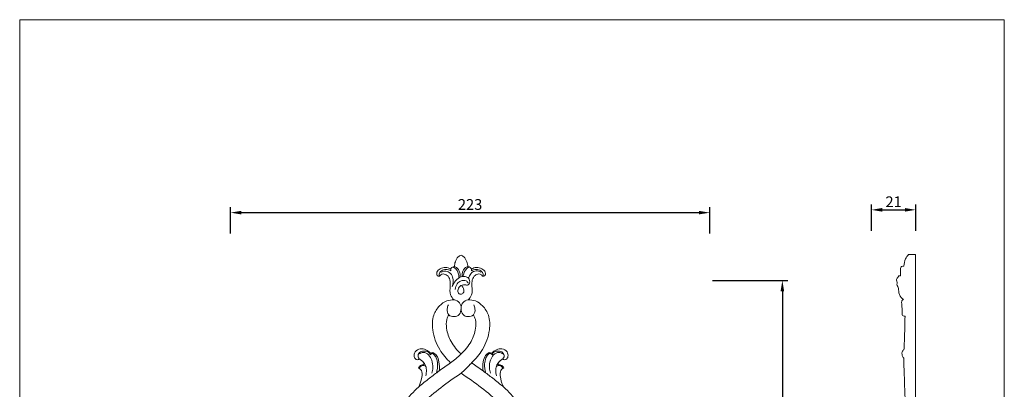
# Model space of a CAD drawing. Units: millimetres. Extents: x 2229 to 2688, y 1403 to 1862.
# Drawn here: x 2229 to 2688, y 1690 to 1862 of the extents above; entities that cross this region are included whole.
import ezdxf

# ---------------------------------------------------------------- set-up
doc = ezdxf.new("R2010")
doc.units = ezdxf.units.MM
doc.layers.get('0').update_dxf_attribs({"lineweight": 5})
doc.styles.add('Arial', font='arial.ttf')
doc.dimstyles.new('Default', dxfattribs={"dimscale": 5, "dimtxt": 1, "dimasz": 1, "dimexe": 0.5, "dimexo": 0.5, "dimgap": 0.25, "dimtad": 1, "dimtoh": 1, "dimdec": 0, "dimzin": 1, "dimdsep": 46, "dimtxsty": 'Arial', "dimcen": 0.5, "dimazin": 0, "dimtfac": 1, "dimtdec": 4, "dimtix": 1, "dimtmove": 1, "dimatfit": 3, "dimfxl": 1, "dimtolj": 1, "dimtzin": 1, "dimarcsym": 0})

# ---------------------------------------------------------------- blocks, each defined once
blk = doc.blocks.new('*D3')
at = {"color": 0, "lineweight": -2, "transparency": 16777216}
for p, q in [((2625.83, 1763.48), (2625.83, 1775.74)), ((2646.45, 1763.48), (2646.45, 1775.74)), ((2630.83, 1773.24), (2641.45, 1773.24))]:
    blk.add_line(p, q, dxfattribs=at)
at = {"color": 0, "transparency": 16777216}
for points in [[(2630.83, 1774.08), (2630.83, 1772.41), (2625.83, 1773.24)], [(2641.45, 1774.08), (2641.45, 1772.41), (2646.45, 1773.24)]]:
    blk.add_solid(points, dxfattribs=at)
at = {"layer": 'Defpoints', "color": 0, "transparency": 16777216}
for p in [(2646.45, 1773.24), (2625.83, 1760.98), (2646.45, 1760.98)]:
    blk.add_point(p, dxfattribs=at)
at = {"color": 0, "transparency": 16777216, "insert": (2636.14, 1777), "char_height": 5, "attachment_point": 5, "style": 'Arial'}
blk.add_mtext('\\A1;21', dxfattribs=at)
blk = doc.blocks.new('*D4')
at = {"color": 0, "lineweight": -2, "transparency": 16777216}
for p, q in [((2327.47, 1762.17), (2327.47, 1774.44)), ((2550.53, 1762.17), (2550.53, 1774.44)), ((2332.47, 1771.94), (2545.53, 1771.94))]:
    blk.add_line(p, q, dxfattribs=at)
at = {"color": 0, "transparency": 16777216}
for points in [[(2332.47, 1772.77), (2332.47, 1771.11), (2327.47, 1771.94)], [(2545.53, 1772.77), (2545.53, 1771.11), (2550.53, 1771.94)]]:
    blk.add_solid(points, dxfattribs=at)
at = {"layer": 'Defpoints', "color": 0, "transparency": 16777216}
for p in [(2550.53, 1771.94), (2327.47, 1759.67), (2550.53, 1759.67)]:
    blk.add_point(p, dxfattribs=at)
at = {"color": 0, "transparency": 16777216, "insert": (2439, 1775.74), "char_height": 5, "attachment_point": 5, "style": 'Arial'}
blk.add_mtext('\\A1;223', dxfattribs=at)
blk = doc.blocks.new('*D5')
at = {"color": 0, "lineweight": -2, "transparency": 16777216}
for p, q in [((2551.78, 1740.33), (2586.86, 1740.33)), ((2584.36, 1735.33), (2584.36, 1509.61)), ((2551.78, 1504.61), (2586.86, 1504.61))]:
    blk.add_line(p, q, dxfattribs=at)
at = {"color": 0, "transparency": 16777216}
for points in [[(2583.52, 1735.33), (2585.19, 1735.33), (2584.36, 1740.33)], [(2583.52, 1509.61), (2585.19, 1509.61), (2584.36, 1504.61)]]:
    blk.add_solid(points, dxfattribs=at)
at = {"layer": 'Defpoints', "color": 0, "transparency": 16777216}
for p in [(2549.28, 1740.33), (2549.28, 1504.61), (2584.36, 1504.61)]:
    blk.add_point(p, dxfattribs=at)
at = {"color": 0, "transparency": 16777216, "insert": (2580.55, 1622.47), "char_height": 5, "attachment_point": 5, "rotation": 90, "style": 'Arial'}
blk.add_mtext('\\A1;236', dxfattribs=at)
blk = doc.blocks.new('MLD-2-2_236_223')
for points, knots in [([(2431.7, 1746.77), (2431.72, 1747.56), (2432.05, 1749.2), (2433.1, 1751.24), (2434.34, 1751.95), (2434.81, 1752.14)], [0, 0, 0, 0, 2.358154, 5.013782, 6.525639, 6.525639, 6.525639, 6.525639]), ([(2437.92, 1746.77), (2437.9, 1747.56), (2437.57, 1749.2), (2436.52, 1751.24), (2435.28, 1751.95), (2434.81, 1752.14)], [0, 0, 0, 0, 2.358154, 5.013782, 6.525639, 6.525639, 6.525639, 6.525639]), ([(2431.53, 1731.31), (2430.85, 1731.97), (2429.35, 1733.93), (2429.79, 1737.38), (2429.87, 1740.54), (2428.59, 1742.83), (2426.79, 1743.55), (2425.34, 1743.27), (2424.96, 1742.3), (2423.99, 1742.35), (2423.38, 1743.14), (2423.53, 1744.67), (2425.13, 1746.09), (2427.58, 1746.64), (2429.24, 1746.14), (2429.95, 1745.75)], [0, 0, 0, 0, 2.846326, 6.927192, 9.888562, 12.298659, 14.207584, 15.434714, 16.230464, 16.897409, 17.88558, 18.902172, 21.196771, 23.733751, 26.176046, 26.176046, 26.176046, 26.176046]), ([(2429.95, 1745.75), (2430.1, 1746.02), (2430.55, 1746.61), (2431.3, 1746.78), (2431.7, 1746.77)], [0, 0, 0, 0, 0.913821, 2.110539, 2.110539, 2.110539, 2.110539]), ([(2433.84, 1741.55), (2433.85, 1742.33), (2433.63, 1743.69), (2432.7, 1745.55), (2431.65, 1746.36), (2431.03, 1746.68)], [0, 0, 0, 0, 2.324664, 4.050611, 6.142744, 6.142744, 6.142744, 6.142744]), ([(2431.67, 1746.77), (2432.16, 1746.67), (2433.23, 1746.23), (2434.25, 1744.36), (2434.46, 1742.8), (2434.35, 1741.86)], [0, 0, 0, 0, 1.50304, 3.257295, 6.093989, 6.093989, 6.093989, 6.093989]), ([(2437.96, 1746.77), (2437.47, 1746.65), (2435.59, 1745.94), (2435.14, 1743.55), (2435.28, 1742.15)], [0, 0, 0, 0, 1.504171, 5.723997, 5.723997, 5.723997, 5.723997]), ([(2435.81, 1742.21), (2435.85, 1742.77), (2436.09, 1743.89), (2436.92, 1745.55), (2437.97, 1746.36), (2438.6, 1746.68)], [0.660987, 0.660987, 0.660987, 0.660987, 2.324664, 4.050611, 6.142744, 6.142744, 6.142744, 6.142744]), ([(2439.67, 1745.75), (2439.53, 1746.02), (2439.07, 1746.61), (2438.32, 1746.78), (2437.92, 1746.77)], [0, 0, 0, 0, 0.913821, 2.110539, 2.110539, 2.110539, 2.110539]), ([(2438.09, 1731.31), (2438.77, 1731.97), (2440.27, 1733.93), (2439.83, 1737.38), (2439.75, 1740.54), (2441.03, 1742.83), (2442.84, 1743.55), (2444.29, 1743.27), (2444.66, 1742.3), (2445.63, 1742.35), (2446.25, 1743.14), (2446.09, 1744.67), (2444.49, 1746.09), (2442.05, 1746.64), (2440.38, 1746.14), (2439.67, 1745.75)], [0, 0, 0, 0, 2.846326, 6.927192, 9.888562, 12.298659, 14.207584, 15.434714, 16.230464, 16.897409, 17.88558, 18.902172, 21.196771, 23.733751, 26.176046, 26.176046, 26.176046, 26.176046]), ([(2430.02, 1744.79), (2429.7, 1745.04), (2428.66, 1745.64), (2426.67, 1745.57), (2424.74, 1744.37), (2424.5, 1742.95), (2424.52, 1742.35)], [0, 0, 0, 0, 1.191657, 3.506615, 5.636988, 7.449621, 7.449621, 7.449621, 7.449621]), ([(2430.73, 1737.52), (2431.23, 1738.88), (2431.42, 1741.44), (2429.66, 1744.23), (2427.36, 1744.89), (2426.08, 1744.45), (2425.58, 1744.16)], [0, 0, 0, 0, 4.34314, 7.083499, 9.227193, 10.966029, 10.966029, 10.966029, 10.966029]), ([(2430.02, 1744.79), (2430, 1744.96), (2429.98, 1745.28), (2429.96, 1745.6), (2429.95, 1745.75)], [0, 0, 0, 0, 0.5030387, 0.9650554, 0.9650554, 0.9650554, 0.9650554]), ([(2430.77, 1737.62), (2431.07, 1738.56), (2432.09, 1740.38), (2434.34, 1742.14), (2436.66, 1742.32), (2438.59, 1741.5), (2439.14, 1739.5), (2438.05, 1737.96), (2436.24, 1738.59), (2434.07, 1737.99), (2433.07, 1735.91), (2433.68, 1733.97), (2435.47, 1733.87), (2436.61, 1735.64), (2435.79, 1737.14), (2435.13, 1737.8)], [0, 0, 0, 0, 2.960247, 6.132224, 8.075504, 9.691888, 12.073695, 13.153297, 14.590506, 17.109483, 19.267223, 20.875217, 22.272494, 23.593616, 26.405057, 26.405057, 26.405057, 26.405057]), ([(2438.2, 1741.44), (2439.52, 1744.68), (2441.82, 1745.34), (2443.54, 1744.45), (2444.04, 1744.16)], [0, 0, 0, 0, 9.227193, 10.966029, 10.966029, 10.966029, 10.966029]), ([(2439.61, 1744.79), (2439.62, 1744.96), (2439.65, 1745.28), (2439.66, 1745.6), (2439.67, 1745.75)], [0, 0, 0, 0, 0.5030387, 0.9650554, 0.9650554, 0.9650554, 0.9650554]), ([(2439.61, 1744.79), (2439.92, 1745.04), (2440.96, 1745.64), (2442.95, 1745.57), (2444.89, 1744.37), (2445.13, 1742.95), (2445.1, 1742.35)], [0, 0, 0, 0, 1.191657, 3.506615, 5.636988, 7.449621, 7.449621, 7.449621, 7.449621]), ([(2438.17, 1739.2), (2437.9, 1739.6), (2436.96, 1740.55), (2434.68, 1740.42), (2432.68, 1738.84), (2432.12, 1737.13), (2432.05, 1736.23)], [0, 0, 0, 0, 1.451629, 3.739816, 6.073502, 8.791806, 8.791806, 8.791806, 8.791806]), ([(2429.91, 1702.07), (2427.95, 1703.85), (2424.15, 1708.48), (2421.26, 1716.31), (2421.41, 1723.83), (2424.35, 1728.49), (2427.83, 1731.07), (2430.4, 1731.37), (2431.53, 1731.31)], [0, 0, 0, 0, 7.930673, 17.685614, 24.518229, 29.602188, 33.681141, 37.078831, 37.078831, 37.078831, 37.078831]), ([(2428.88, 1729.1), (2428.58, 1728.49), (2428.15, 1726.92), (2428.6, 1724.02), (2431.57, 1723.24), (2434.37, 1724.31), (2435.02, 1727.28), (2434.42, 1730.28), (2432.48, 1731.14), (2431.53, 1731.31)], [0, 0, 0, 0, 2.034371, 4.919622, 7.522562, 10.079902, 13.060381, 15.750902, 18.631836, 18.631836, 18.631836, 18.631836]), ([(2440.75, 1729.1), (2441.05, 1728.49), (2441.48, 1726.92), (2441.03, 1724.02), (2438.05, 1723.24), (2435.25, 1724.31), (2434.6, 1727.28), (2435.2, 1730.28), (2437.15, 1731.14), (2438.09, 1731.31)], [0, 0, 0, 0, 2.034371, 4.919622, 7.522562, 10.079902, 13.060381, 15.750902, 18.631836, 18.631836, 18.631836, 18.631836]), ([(2439.71, 1702.07), (2441.67, 1703.85), (2445.47, 1708.48), (2448.36, 1716.31), (2448.21, 1723.83), (2445.27, 1728.49), (2441.79, 1731.07), (2439.22, 1731.37), (2438.09, 1731.31)], [0, 0, 0, 0, 7.930673, 17.685614, 24.518229, 29.602188, 33.681141, 37.078831, 37.078831, 37.078831, 37.078831]), ([(2434.81, 1706.18), (2432.96, 1707.81), (2429.97, 1711.51), (2427.92, 1717.24), (2427.8, 1721.68), (2428.69, 1723.68), (2429.08, 1724.35)], [0, 0, 0, 0, 7.40546, 13.919778, 18.005797, 20.340736, 20.340736, 20.340736, 20.340736]), ([(2434.81, 1706.18), (2436.66, 1707.81), (2439.65, 1711.51), (2441.7, 1717.24), (2441.82, 1721.68), (2440.93, 1723.68), (2440.54, 1724.35)], [0, 0, 0, 0, 7.40546, 13.919778, 18.005797, 20.340736, 20.340736, 20.340736, 20.340736]), ([(2415.34, 1703.87), (2415.25, 1703.75), (2414.86, 1703.36), (2413.58, 1703.52), (2412.73, 1705.14), (2413.25, 1707.49), (2415.75, 1708.8), (2418.49, 1708.31), (2419.93, 1707.22), (2420.51, 1706.54)], [0, 0, 0, 0, 0.472088, 1.565136, 3.230016, 5.352654, 8.144743, 10.702109, 13.366873, 13.366873, 13.366873, 13.366873]), ([(2420.45, 1705.77), (2420.24, 1706.28), (2419.47, 1707.4), (2417.42, 1707.67), (2415.31, 1707.11), (2414.47, 1705.13), (2415.09, 1704.16), (2415.34, 1703.87)], [0, 0, 0, 0, 1.651162, 3.724282, 5.762237, 7.839731, 8.98011, 8.98011, 8.98011, 8.98011]), ([(2415.47, 1706.27), (2415.99, 1706.6), (2417.5, 1707.19), (2419.97, 1705.87), (2421.36, 1703.11), (2421.86, 1700.09), (2421.44, 1698.08), (2421.15, 1697.27)], [0, 0, 0, 0, 1.843288, 4.502766, 7.452451, 10.917922, 13.496148, 13.496148, 13.496148, 13.496148]), ([(2421.46, 1706.4), (2421.32, 1706.39), (2420.91, 1706.3), (2420.59, 1706), (2420.45, 1705.77)], [0, 0, 0, 0, 0.436901, 1.22533, 1.22533, 1.22533, 1.22533]), ([(2423.29, 1697.3), (2423.76, 1698.66), (2424.11, 1701.11), (2423.46, 1704.07), (2422.52, 1705.79), (2421.72, 1706.28), (2421.46, 1706.4)], [0, 0, 0, 0, 4.29242, 7.150341, 9.072457, 9.915734, 9.915734, 9.915734, 9.915734]), ([(2421.68, 1706.83), (2422.33, 1706.49), (2423.85, 1705.37), (2424.73, 1702.13), (2424.83, 1699.64), (2424.59, 1698.25)], [0, 0, 0, 0, 2.211019, 5.372474, 9.617102, 9.617102, 9.617102, 9.617102]), ([(2429.91, 1702.07), (2430.75, 1702.65), (2432.45, 1703.94), (2434.03, 1705.39), (2434.81, 1706.18)], [0, 0, 0, 0, 3.064668, 6.403351, 6.403351, 6.403351, 6.403351]), ([(2447.94, 1706.83), (2447.29, 1706.49), (2445.78, 1705.37), (2444.89, 1702.13), (2444.79, 1699.64), (2445.03, 1698.25)], [0, 0, 0, 0, 2.211019, 5.372474, 9.617102, 9.617102, 9.617102, 9.617102]), ([(2446.33, 1697.3), (2445.86, 1698.66), (2445.52, 1701.11), (2446.16, 1704.07), (2447.1, 1705.79), (2447.91, 1706.28), (2448.16, 1706.4)], [0, 0, 0, 0, 4.29242, 7.150341, 9.072457, 9.915734, 9.915734, 9.915734, 9.915734]), ([(2454.15, 1706.27), (2453.63, 1706.6), (2452.13, 1707.19), (2449.65, 1705.87), (2448.26, 1703.11), (2447.76, 1700.09), (2448.19, 1698.08), (2448.47, 1697.27)], [0, 0, 0, 0, 1.843288, 4.502766, 7.452451, 10.917922, 13.496148, 13.496148, 13.496148, 13.496148]), ([(2448.16, 1706.4), (2448.31, 1706.39), (2448.71, 1706.3), (2449.03, 1706), (2449.17, 1705.77)], [0, 0, 0, 0, 0.436901, 1.22533, 1.22533, 1.22533, 1.22533]), ([(2454.28, 1703.87), (2454.37, 1703.75), (2454.76, 1703.36), (2456.04, 1703.52), (2456.9, 1705.14), (2456.37, 1707.49), (2453.87, 1708.8), (2451.13, 1708.31), (2449.69, 1707.22), (2449.11, 1706.54)], [0, 0, 0, 0, 0.472088, 1.565136, 3.230016, 5.352654, 8.144743, 10.702109, 13.366873, 13.366873, 13.366873, 13.366873]), ([(2449.17, 1705.77), (2449.39, 1706.28), (2450.15, 1707.4), (2452.21, 1707.67), (2454.31, 1707.11), (2455.15, 1705.13), (2454.54, 1704.16), (2454.28, 1703.87)], [0, 0, 0, 0, 1.651162, 3.724282, 5.762237, 7.839731, 8.98011, 8.98011, 8.98011, 8.98011]), ([(2414.97, 1699.63), (2415.17, 1700.07), (2415.84, 1700.98), (2416.98, 1701.16), (2417.54, 1701.11)], [0, 0, 0, 0, 1.446618, 3.138399, 3.138399, 3.138399, 3.138399]), ([(2418.38, 1700.39), (2418.16, 1700.6), (2417.56, 1700.97), (2416.27, 1700.73), (2415.58, 1699.99), (2415.33, 1699.48)], [0, 0, 0, 0, 0.895556, 1.969163, 3.674082, 3.674082, 3.674082, 3.674082]), ([(2417.54, 1701.11), (2417.56, 1701.37), (2417.51, 1702.15), (2416.57, 1703.09), (2415.79, 1703.66), (2415.34, 1703.87)], [0, 0, 0, 0, 0.776756, 2.235142, 3.719217, 3.719217, 3.719217, 3.719217]), ([(2418.39, 1695.98), (2418.61, 1696.88), (2418.75, 1698.63), (2418.3, 1701.29), (2417.1, 1702.64), (2416.39, 1703.19)], [0, 0, 0, 0, 2.775662, 5.209639, 7.898864, 7.898864, 7.898864, 7.898864]), ([(2451.24, 1695.98), (2451.01, 1696.88), (2450.87, 1698.63), (2451.32, 1701.29), (2452.52, 1702.64), (2453.23, 1703.19)], [0, 0, 0, 0, 2.775662, 5.209639, 7.898864, 7.898864, 7.898864, 7.898864]), ([(2451.24, 1700.39), (2451.46, 1700.6), (2452.06, 1700.97), (2453.35, 1700.73), (2454.04, 1699.99), (2454.3, 1699.48)], [0, 0, 0, 0, 0.895556, 1.969163, 3.674082, 3.674082, 3.674082, 3.674082]), ([(2452.08, 1701.11), (2452.06, 1701.37), (2452.11, 1702.15), (2453.05, 1703.09), (2453.83, 1703.66), (2454.28, 1703.87)], [0, 0, 0, 0, 0.776756, 2.235142, 3.719217, 3.719217, 3.719217, 3.719217]), ([(2454.65, 1699.63), (2454.45, 1700.07), (2453.78, 1700.98), (2452.65, 1701.16), (2452.08, 1701.11)], [0, 0, 0, 0, 1.446618, 3.138399, 3.138399, 3.138399, 3.138399]), ([(2434.81, 1697.16), (2431.53, 1695.1), (2425.47, 1690.67), (2417.49, 1684.31), (2412.62, 1677.36), (2410.65, 1671.5), (2411.01, 1668.08), (2411.26, 1666.88)], [0, 0, 0, 0, 11.627222, 22.523619, 30.377582, 36.850261, 40.513963, 40.513963, 40.513963, 40.513963]), ([(2414.97, 1690.76), (2415.63, 1691.94), (2416.4, 1694.27), (2416.82, 1697.17), (2416.12, 1699.06), (2415.35, 1699.5), (2414.97, 1699.63)], [0, 0, 0, 0, 4.056195, 7.294647, 8.587173, 9.792075, 9.792075, 9.792075, 9.792075]), ([(2424.59, 1698.25), (2423.07, 1697.16), (2419.82, 1694.73), (2416.65, 1692.17), (2414.97, 1690.76)], [0, 0, 0, 0, 5.603138, 12.191478, 12.191478, 12.191478, 12.191478]), ([(2434.81, 1697.16), (2438.09, 1695.1), (2444.15, 1690.67), (2452.13, 1684.31), (2457, 1677.36), (2458.97, 1671.5), (2458.62, 1668.08), (2458.36, 1666.88)], [0, 0, 0, 0, 11.627222, 22.523619, 30.377582, 36.850261, 40.513963, 40.513963, 40.513963, 40.513963]), ([(2445.03, 1698.25), (2446.55, 1697.16), (2449.81, 1694.73), (2452.97, 1692.17), (2454.65, 1690.76)], [0, 0, 0, 0, 5.603138, 12.191478, 12.191478, 12.191478, 12.191478]), ([(2454.65, 1690.76), (2453.99, 1691.94), (2453.22, 1694.27), (2452.81, 1697.17), (2453.5, 1699.06), (2454.27, 1699.5), (2454.65, 1699.63)], [0, 0, 0, 0, 4.056195, 7.294647, 8.587173, 9.792075, 9.792075, 9.792075, 9.792075]), ([(2405.52, 1677.54), (2406.41, 1679.66), (2408.97, 1684.51), (2412.61, 1688.66), (2414.97, 1690.76)], [0, 0, 0, 0, 6.883319, 16.348253, 16.348253, 16.348253, 16.348253]), ([(2464.1, 1677.54), (2463.22, 1679.66), (2460.65, 1684.51), (2457.01, 1688.66), (2454.65, 1690.76)], [0, 0, 0, 0, 6.883319, 16.348253, 16.348253, 16.348253, 16.348253])]:
    blk.add_open_spline(points, degree=3, knots=knots)
for points, degree in [([(2420.45, 1705.77), (2420.47, 1706.03), (2420.49, 1706.29), (2420.51, 1706.54)], 3), ([(2420.51, 1706.54), (2420.9, 1706.64), (2421.29, 1706.73), (2421.68, 1706.83)], 3), ([(2421.46, 1706.4), (2421.53, 1706.54), (2421.61, 1706.69), (2421.68, 1706.83)], 3), ([(2448.16, 1706.4), (2448.09, 1706.54), (2448.02, 1706.69), (2447.94, 1706.83)], 3), ([(2449.11, 1706.54), (2448.72, 1706.64), (2448.33, 1706.73), (2447.94, 1706.83)], 3), ([(2449.17, 1705.77), (2449.15, 1706.03), (2449.13, 1706.29), (2449.11, 1706.54)], 3), ([(2424.59, 1698.25), (2426.36, 1699.52), (2428.13, 1700.8), (2429.91, 1702.07)], 3), ([(2439.71, 1702.07), (2437.57, 1699.6), (2434.81, 1697.16)], 2), ([(2445.03, 1698.25), (2443.26, 1699.52), (2441.49, 1700.8), (2439.71, 1702.07)], 3)]:
    blk.add_open_spline(points, degree=degree)

msp = doc.modelspace()

# ---------------------------------------------------------------- linework, layer by layer
msp.add_lwpolyline([(2229.34, 1403.4), (2687.68, 1403.4), (2687.68, 1861.74), (2229.34, 1861.74), (2229.34, 1403.4)])
msp.add_open_spline([(2640.99, 1519.57), (2640.86, 1518.64), (2640.74, 1517.7), (2640.61, 1516.76), (2642.51, 1516.76), (2644.41, 1516.76), (2646.3, 1516.76), (2646.3, 1595.33), (2646.3, 1673.9), (2646.3, 1752.48), (2645.25, 1752.48), (2644.19, 1752.48), (2643.14, 1752.48), (2642.59, 1751.85), (2641.45, 1750.19), (2640.97, 1748.2), (2640.91, 1747.04), (2640.56, 1747), (2640.22, 1746.96), (2639.87, 1746.91), (2639.69, 1746.76), (2639.35, 1746.33), (2639.45, 1744.78), (2639.31, 1743.55), (2639.34, 1742.56), (2639.07, 1742.53), (2638.8, 1742.5), (2638.53, 1742.48), (2638.35, 1742.26), (2637.92, 1741.63), (2637.6, 1740.93), (2637.44, 1740.48), (2637.64, 1740.17), (2637.88, 1739.52), (2637.73, 1738.85), (2637.62, 1738.58), (2637.79, 1738.24), (2638.09, 1737.6), (2638.37, 1736.96), (2638.49, 1736.67), (2638.48, 1736.26), (2638.53, 1735.29), (2638.82, 1733.31), (2639.95, 1732.03), (2640.76, 1731.45), (2640.57, 1731.44), (2640.16, 1731.31), (2639.8, 1730.51), (2640.05, 1728.95), (2640.06, 1726.83), (2640.14, 1725.12), (2640.16, 1724.34), (2640.28, 1724.18), (2640.65, 1723.83), (2641.16, 1723.7), (2641.46, 1723.7), (2641.45, 1721.98), (2641.4, 1717.79), (2641.16, 1712.6), (2641.02, 1709.12), (2640.98, 1708.1), (2640.75, 1708.02), (2640.35, 1707.76), (2639.99, 1706.97), (2640.02, 1706.05), (2640.23, 1704.96), (2640.67, 1704.4), (2640.97, 1704.14), (2640.93, 1703.25), (2640.88, 1701.4), (2641.08, 1697.98), (2641.19, 1692.84), (2641.37, 1688.64), (2641.47, 1686.03), (2641.4, 1685.84), (2641.21, 1685.26), (2641.3, 1684.24), (2641.42, 1683.45), (2641.52, 1683.06), (2641.4, 1682.3), (2641.25, 1680.95), (2641.25, 1678.64), (2641.18, 1677.12), (2641.13, 1676.17), (2640.91, 1675.99), (2640.41, 1675.46), (2640, 1674.06), (2639.92, 1672.15), (2639.9, 1670.65), (2639.95, 1669.87), (2639.8, 1669.16), (2639.52, 1667.26), (2639.51, 1665.33), (2639.6, 1664.14), (2639.49, 1663.97), (2639.29, 1663.56), (2639.37, 1662.75), (2639.39, 1662.18), (2639.44, 1661.83), (2639.35, 1661.62), (2639.13, 1661.16), (2638.3, 1660.42), (2637.62, 1659.14), (2637.64, 1657.78), (2637.95, 1656.91), (2638.29, 1656.71), (2638.43, 1656.66), (2638.53, 1656.33), (2638.63, 1655.99), (2638.74, 1655.66), (2638.6, 1655.47), (2638.33, 1655), (2638.25, 1654.28), (2638.22, 1653.81), (2638.22, 1653.64), (2637.96, 1653.24), (2637.47, 1652.26), (2637.15, 1650.4), (2637.46, 1647.94), (2637.45, 1645.13), (2638.08, 1642.28), (2638.03, 1638.41), (2638.68, 1630.86), (2638.68, 1624.12), (2638.62, 1619.45), (2638.17, 1618.2), (2637.52, 1615.56), (2637.82, 1612.13), (2638.03, 1610.05), (2638.13, 1609.3), (2638.07, 1608.26), (2637.96, 1605.86), (2637.94, 1603.45), (2637.95, 1602.08), (2637.74, 1600.57), (2637.32, 1597.72), (2636.84, 1594.87), (2636.61, 1593.53), (2636.27, 1593.21), (2635.29, 1592.15), (2634.62, 1590.83), (2634.33, 1589.9), (2633.96, 1589.57), (2633.06, 1588.59), (2632.21, 1586.42), (2631.9, 1584.13), (2630.74, 1582.38), (2630.7, 1581.26), (2630.76, 1580.67), (2629.94, 1580.37), (2628.39, 1579.36), (2627.48, 1576.4), (2628.44, 1574.43), (2629.19, 1573.57), (2628.95, 1573.22), (2628.56, 1572.53), (2628.28, 1571.79), (2628.17, 1571.44), (2627.58, 1571.25), (2626.3, 1570.52), (2625.38, 1568.37), (2626.2, 1566.13), (2627.51, 1565.38), (2628.17, 1565.18), (2628.29, 1564.72), (2628.59, 1563.72), (2628.97, 1562.76), (2629.19, 1562.25), (2628.82, 1561.96), (2628.1, 1561.12), (2627.93, 1559.24), (2629.19, 1557.63), (2630.49, 1557.39), (2631.07, 1557.4), (2631.33, 1556.58), (2631.79, 1555.13), (2632.19, 1552.62), (2633.49, 1550.53), (2634.55, 1548.77), (2635.57, 1547.87), (2636.15, 1547.76), (2636.42, 1547.76), (2636.72, 1546.37), (2637.22, 1543.92), (2637.67, 1541.46), (2637.85, 1540.4), (2638.07, 1540.23), (2638.28, 1540.06), (2638.49, 1539.89), (2638.55, 1539.53), (2638.74, 1538.92), (2639.08, 1538.4), (2639.24, 1538.2), (2639.17, 1537.28), (2639.06, 1535.3), (2639.03, 1532.62), (2639.13, 1530.32), (2639.39, 1529.12), (2639.53, 1528.6), (2639.37, 1527.85), (2639.08, 1526.18), (2638.92, 1524.5), (2638.88, 1523.59), (2639.09, 1523.02), (2639.55, 1521.95), (2640.57, 1520.8), (2640.88, 1519.93), (2640.99, 1519.57)], degree=3, knots=[489.939597, 489.939597, 489.939597, 489.939597, 492.777597, 492.777597, 492.777597, 498.472642, 498.472642, 498.472642, 734.174869, 734.174869, 734.174869, 737.340546, 737.340546, 737.340546, 739.809578, 743.293406, 743.293406, 743.293406, 744.336419, 744.336419, 744.336419, 745.051651, 745.855453, 748.827334, 748.827334, 748.827334, 749.645662, 749.645662, 749.645662, 750.487072, 751.926912, 751.926912, 751.926912, 753.018635, 753.89881, 753.89881, 753.89881, 755.045942, 756.00116, 756.00116, 756.00116, 757.235122, 758.920515, 761.9187, 761.9187, 761.9187, 762.484393, 763.102359, 764.335396, 767.149851, 769.481349, 769.481349, 769.481349, 770.083491, 770.977803, 770.977803, 770.977803, 776.132173, 783.535461, 786.583406, 786.583406, 786.583406, 787.328924, 787.907897, 789.129539, 790.01771, 791.189037, 791.189037, 791.189037, 793.877377, 796.715392, 801.464654, 809.311962, 809.311962, 809.311962, 809.916623, 811.125002, 812.327075, 812.327075, 812.327075, 814.645889, 816.384778, 819.235114, 819.235114, 819.235114, 820.072812, 821.371657, 823.475859, 825.843205, 825.843205, 825.843205, 828.012402, 831.588117, 831.588117, 831.588117, 832.217901, 832.896037, 833.959903, 833.959903, 833.959903, 834.632977, 835.462377, 837.265602, 838.770034, 839.453864, 839.8917, 839.8917, 839.8917, 840.936897, 840.936897, 840.936897, 841.637527, 842.539624, 843.058061, 843.058061, 843.058061, 844.475179, 846.3301, 848.614436, 851.875465, 854.752555, 857.293951, 863.455501, 877.478572, 877.478572, 877.478572, 881.46752, 885.465861, 887.742487, 887.742487, 887.742487, 890.857504, 894.959579, 894.959579, 894.959579, 899.535432, 903.622237, 903.622237, 903.622237, 905.021227, 907.9377, 907.9377, 907.9377, 909.428124, 911.868618, 914.80103, 916.263468, 918.017625, 918.017625, 918.017625, 920.642344, 923.191496, 926.607682, 926.607682, 926.607682, 927.86172, 928.968086, 928.968086, 928.968086, 930.840653, 933.185239, 935.317738, 937.403367, 937.403367, 937.403367, 938.854167, 940.508334, 940.508334, 940.508334, 941.911242, 943.702848, 945.698838, 947.435594, 947.435594, 947.435594, 950.035012, 951.985905, 954.986415, 957.29116, 958.14823, 958.973817, 958.973817, 958.973817, 963.249018, 966.477939, 966.477939, 966.477939, 967.293845, 967.293845, 967.293845, 968.399253, 969.160291, 969.160291, 969.160291, 971.919856, 975.121625, 977.191167, 978.801898, 978.801898, 978.801898, 981.109514, 983.859056, 983.859056, 983.859056, 985.685432, 987.287787, 988.412239, 988.412239, 988.412239, 988.412239])

# ---------------------------------------------------------------- block references
msp.add_blockref('MLD-2-2_236_223', (0, 0))

# ---------------------------------------------------------------- dimensions: what is measured, and where the dimension line sits
for base, p1, p2, picture, middle in [((2550.53, 1771.94), (2327.47, 1759.67), (2550.53, 1759.67), '*D4', (2439, 1775.74)), ((2646.45, 1773.24), (2625.83, 1760.98), (2646.45, 1760.98), '*D3', (2636.14, 1777))]:
    dim = msp.add_linear_dim(base=base, p1=p1, p2=p2, dimstyle='Default')
    dim.commit()
    dim.dimension.update_dxf_attribs({"geometry": picture, "text_midpoint": middle})
dim = msp.add_linear_dim(base=(2584.36, 1504.61), p1=(2549.28, 1740.33), p2=(2549.28, 1504.61), angle=90, dimstyle='Default')
dim.commit()
dim.dimension.update_dxf_attribs({"geometry": '*D5', "text_midpoint": (2580.55, 1622.47)})

doc.saveas('drawing.dxf')
